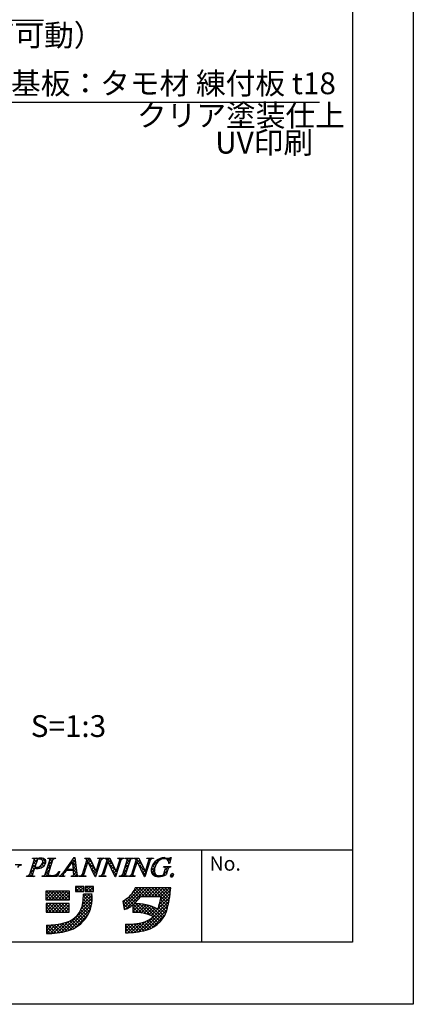
# Model space of a CAD drawing. Units: millimetres. Extents: x 1983 to 2280, y 1426 to 1636.
# Drawn here: x 2226 to 2280, y 1426 to 1562 of the extents above; entities that cross this region are included whole.
import ezdxf

# ---------------------------------------------------------------- set-up
doc = ezdxf.new("R2010")
doc.units = ezdxf.units.MM
for name, color, linetype in [('枠ライン', 9, 'Continuous'), ('枠文字', 4, 'Continuous'), ('注釈', 2, 'Continuous')]:
    doc.layers.add(name, color=color, linetype=linetype)
doc.styles.add('角ゴ', font='txt.shx', dxfattribs={"bigfont": 'extfont.shx'})

msp = doc.modelspace()

# ---------------------------------------------------------------- linework, layer by layer
at = {"layer": '枠ライン'}
for p, q in [((2271.387, 1447.702), (1991.163, 1447.702)), ((2250.641, 1435.02), (2250.641, 1447.702))]:
    msp.add_line(p, q, dxfattribs=at)
at = {"layer": '枠ライン', "ltscale": 0.3}
for points in [[(1982.775, 1636.482), (2279.775, 1636.482), (2279.775, 1426.482), (1982.775, 1426.482)], [(1991.163, 1626.837), (2271.387, 1626.837), (2271.387, 1435.02), (1991.163, 1435.02)]]:
    msp.add_lwpolyline(points, close=True, dxfattribs=at)
at = {"layer": '枠文字'}
for p, q in [((2227.31, 1446.546), (2227.333, 1446.619)), ((2227.333, 1446.619), (2228.297, 1446.619)), ((2229.42, 1446.546), (2229.443, 1446.619)), ((2229.443, 1446.619), (2230.506, 1446.619)), ((2230.506, 1446.619), (2230.482, 1446.546)), ((2231.71, 1444.83), (2233.076, 1446.673)), ((2233.076, 1446.673), (2233.153, 1446.673)), ((2233.153, 1446.673), (2233.401, 1444.536)), ((2234.515, 1446.546), (2234.538, 1446.619)), ((2234.538, 1446.619), (2235.192, 1446.619)), ((2235.192, 1446.619), (2236.067, 1444.78)), ((2236.27, 1446.546), (2236.293, 1446.619)), ((2236.293, 1446.619), (2237.203, 1446.619)), ((2237.203, 1446.619), (2237.179, 1446.546)), ((2237.275, 1446.546), (2237.298, 1446.619)), ((2237.298, 1446.619), (2237.952, 1446.619)), ((2237.952, 1446.619), (2238.827, 1444.78)), ((2239.03, 1446.546), (2239.053, 1446.619)), ((2239.053, 1446.619), (2239.963, 1446.619)), ((2239.963, 1446.619), (2239.94, 1446.546)), ((2240.058, 1446.546), (2240.081, 1446.619)), ((2240.081, 1446.619), (2241.22, 1446.619)), ((2241.22, 1446.619), (2241.197, 1446.546)), ((2241.307, 1446.546), (2241.33, 1446.619)), ((2241.33, 1446.619), (2241.984, 1446.619)), ((2241.984, 1446.619), (2242.86, 1444.78)), ((2243.062, 1446.546), (2243.085, 1446.619)), ((2243.085, 1446.619), (2243.995, 1446.619)), ((2243.995, 1446.619), (2243.971, 1446.546)), ((2246.416, 1446.673), (2246.191, 1445.862)), ((2246.336, 1446.673), (2246.416, 1446.673)), ((2224.946, 1445.717), (2225.771, 1445.717)), ((2225.771, 1445.717), (2225.748, 1445.644)), ((2226.938, 1444.394), (2227.552, 1446.313)), ((2227.59, 1445.213), (2227.328, 1444.394)), ((2227.939, 1446.302), (2227.635, 1445.354)), ((2227.635, 1445.354), (2227.819, 1445.342)), ((2229.067, 1444.394), (2229.681, 1446.313)), ((2230.071, 1446.313), (2229.457, 1444.394)), ((2232.839, 1446.122), (2232.063, 1445.071)), ((2232.945, 1445.071), (2232.839, 1446.122)), ((2234.197, 1444.394), (2234.818, 1446.336)), ((2234.924, 1446.141), (2234.365, 1444.394)), ((2234.818, 1446.336), (2234.8, 1446.374)), ((2234.932, 1446.141), (2234.924, 1446.141)), ((2235.947, 1444.035), (2234.932, 1446.141)), ((2236.734, 1446.313), (2236.005, 1444.035)), ((2236.075, 1444.78), (2236.566, 1446.313)), ((2236.957, 1444.394), (2237.578, 1446.336)), ((2237.684, 1446.141), (2237.125, 1444.394)), ((2237.578, 1446.336), (2237.56, 1446.374)), ((2237.692, 1446.141), (2237.684, 1446.141)), ((2238.707, 1444.035), (2237.692, 1446.141)), ((2239.494, 1446.313), (2238.765, 1444.035)), ((2238.835, 1444.78), (2239.326, 1446.313)), ((2239.744, 1444.394), (2240.358, 1446.313)), ((2240.748, 1446.313), (2240.134, 1444.394)), ((2240.989, 1444.394), (2241.611, 1446.336)), ((2241.717, 1446.141), (2241.157, 1444.394)), ((2241.611, 1446.336), (2241.593, 1446.374)), ((2241.724, 1446.141), (2241.717, 1446.141)), ((2242.739, 1444.035), (2241.724, 1446.141)), ((2243.526, 1446.313), (2242.797, 1444.035)), ((2242.868, 1444.78), (2243.358, 1446.313)), ((2245.363, 1445.377), (2245.386, 1445.45)), ((2245.386, 1445.45), (2246.361, 1445.45)), ((2246.191, 1445.862), (2246.104, 1445.862)), ((2246.361, 1445.45), (2246.338, 1445.377)), ((2226.504, 1444.089), (2226.527, 1444.162)), ((2227.566, 1444.089), (2226.504, 1444.089)), ((2227.59, 1444.162), (2227.566, 1444.089)), ((2228.633, 1444.089), (2228.656, 1444.162)), ((2230.689, 1444.089), (2228.633, 1444.089)), ((2231.086, 1444.754), (2230.689, 1444.089)), ((2230.98, 1444.089), (2231.003, 1444.162)), ((2231.736, 1444.089), (2230.98, 1444.089)), ((2230.99, 1444.754), (2231.086, 1444.754)), ((2231.76, 1444.162), (2231.736, 1444.089)), ((2232.948, 1444.914), (2231.947, 1444.914)), ((2232.063, 1445.071), (2232.945, 1445.071)), ((2232.646, 1444.089), (2232.669, 1444.162)), ((2233.621, 1444.089), (2232.646, 1444.089)), ((2232.983, 1444.589), (2232.948, 1444.914)), ((2233.644, 1444.162), (2233.621, 1444.089)), ((2233.728, 1444.089), (2233.751, 1444.162)), ((2234.638, 1444.089), (2233.728, 1444.089)), ((2234.661, 1444.162), (2234.638, 1444.089)), ((2236.005, 1444.035), (2235.947, 1444.035)), ((2236.067, 1444.78), (2236.075, 1444.78)), ((2236.488, 1444.089), (2236.512, 1444.162)), ((2237.398, 1444.089), (2236.488, 1444.089)), ((2237.421, 1444.162), (2237.398, 1444.089)), ((2238.765, 1444.035), (2238.707, 1444.035)), ((2238.827, 1444.78), (2238.835, 1444.78)), ((2239.272, 1444.089), (2239.295, 1444.162)), ((2240.411, 1444.089), (2239.272, 1444.089)), ((2240.434, 1444.162), (2240.411, 1444.089)), ((2240.52, 1444.089), (2240.544, 1444.162)), ((2241.43, 1444.089), (2240.52, 1444.089)), ((2241.454, 1444.162), (2241.43, 1444.089)), ((2242.797, 1444.035), (2242.739, 1444.035)), ((2242.86, 1444.78), (2242.868, 1444.78)), ((2245.407, 1444.463), (2245.589, 1445.032)), ((2245.96, 1445.032), (2245.728, 1444.306)), ((2234.366, 1442.703), (2233.222, 1442.703)), ((2233.222, 1442.703), (2233.222, 1441.993)), ((2234.366, 1441.993), (2234.366, 1442.703)), ((2234.563, 1442.703), (2234.563, 1441.993)), ((2235.707, 1442.703), (2234.563, 1442.703)), ((2235.707, 1441.993), (2235.707, 1442.703)), ((2241.78, 1442.514), (2241.464, 1442.514)), ((2245.712, 1442.525), (2241.78, 1442.525)), ((2241.78, 1442.525), (2241.78, 1442.514)), ((2246.378, 1442.525), (2245.712, 1442.525)), ((2246.299, 1441.864), (2246.378, 1442.525)), ((2232.394, 1442.052), (2229.161, 1442.052)), ((2229.161, 1442.052), (2229.161, 1440.869)), ((2232.394, 1440.869), (2232.394, 1442.052)), ((2233.222, 1441.993), (2234.366, 1441.993)), ((2235.51, 1441.657), (2234.327, 1441.657)), ((2234.563, 1441.993), (2235.707, 1441.993)), ((2242.189, 1441.342), (2245.025, 1441.342)), ((2229.161, 1440.869), (2232.394, 1440.869)), ((2232.355, 1440.356), (2229.2, 1440.356)), ((2229.2, 1440.356), (2229.2, 1439.173)), ((2232.355, 1439.173), (2232.355, 1440.356)), ((2239.76, 1440.704), (2239.935, 1439.534)), ((2241.149, 1440.187), (2241.149, 1439.133)), ((2229.2, 1439.173), (2232.355, 1439.173)), ((2229.239, 1437.398), (2229.239, 1436.215)), ((2240.12, 1437.516), (2240.12, 1436.333))]:
    msp.add_line(p, q, dxfattribs=at)
at = {"layer": '枠文字', "linetype": 'Continuous'}
for p, q in [((2227.379, 1446.563), (2227.33, 1446.611)), ((2227.395, 1445.825), (2228.19, 1446.619)), ((2227.559, 1446.43), (2227.748, 1446.619)), ((2227.979, 1446.404), (2227.765, 1446.619)), ((2228.363, 1446.462), (2228.207, 1446.619)), ((2228.454, 1446.442), (2228.615, 1446.602)), ((2229.165, 1446.102), (2228.68, 1446.587)), ((2228.709, 1446.254), (2228.939, 1446.484)), ((2229.458, 1446.562), (2229.515, 1446.619)), ((2229.621, 1446.53), (2229.532, 1446.619)), ((2230.014, 1446.137), (2229.656, 1446.496)), ((2229.692, 1446.353), (2229.957, 1446.619)), ((2230.163, 1446.43), (2229.974, 1446.619)), ((2230.292, 1446.512), (2230.399, 1446.619)), ((2230.484, 1446.552), (2230.416, 1446.619)), ((2232.993, 1446.561), (2233.105, 1446.673)), ((2233.171, 1446.516), (2233.05, 1446.637)), ((2234.698, 1446.498), (2234.819, 1446.619)), ((2234.742, 1446.101), (2235.214, 1446.572)), ((2235.515, 1445.939), (2234.836, 1446.619)), ((2236.481, 1446.513), (2236.586, 1446.619)), ((2236.813, 1446.409), (2236.603, 1446.619)), ((2236.849, 1446.44), (2237.028, 1446.619)), ((2237.119, 1446.545), (2237.045, 1446.619)), ((2237.385, 1446.533), (2237.47, 1446.619)), ((2238.374, 1445.733), (2237.487, 1446.619)), ((2237.553, 1446.26), (2237.912, 1446.619)), ((2237.972, 1446.576), (2237.929, 1446.619)), ((2239.159, 1446.54), (2239.238, 1446.619)), ((2239.522, 1446.352), (2239.255, 1446.619)), ((2239.303, 1446.242), (2239.68, 1446.619)), ((2239.787, 1446.529), (2239.697, 1446.619)), ((2240.062, 1446.559), (2240.122, 1446.619)), ((2240.228, 1446.53), (2240.139, 1446.619)), ((2240.197, 1445.81), (2241.006, 1446.619)), ((2240.365, 1446.42), (2240.564, 1446.619)), ((2240.809, 1446.39), (2240.581, 1446.619)), ((2241.101, 1446.541), (2241.023, 1446.619)), ((2241.373, 1446.544), (2241.448, 1446.619)), ((2242.456, 1445.628), (2241.465, 1446.619)), ((2241.61, 1446.339), (2241.89, 1446.619)), ((2242.054, 1446.472), (2241.907, 1446.619)), ((2243.143, 1446.547), (2243.216, 1446.619)), ((2243.531, 1446.321), (2243.233, 1446.619)), ((2243.361, 1446.323), (2243.658, 1446.619)), ((2243.778, 1446.516), (2243.674, 1446.619)), ((2243.755, 1445.39), (2244.932, 1446.568)), ((2244.846, 1446.331), (2244.706, 1446.472)), ((2245.146, 1446.473), (2245.023, 1446.597)), ((2245.316, 1446.51), (2245.478, 1446.672)), ((2245.536, 1446.525), (2245.394, 1446.667)), ((2245.737, 1446.489), (2245.852, 1446.604)), ((2246.289, 1446.214), (2245.9, 1446.603)), ((2245.985, 1446.295), (2246.363, 1446.673)), ((2246.385, 1446.56), (2246.288, 1446.658)), ((2225.66, 1445.63), (2225.573, 1445.717)), ((2226.98, 1444.525), (2227.553, 1445.099)), ((2227.187, 1445.175), (2227.761, 1445.749)), ((2227.544, 1445.071), (2227.249, 1445.367)), ((2227.652, 1445.406), (2227.356, 1445.702)), ((2227.759, 1445.741), (2227.463, 1446.036)), ((2227.866, 1446.075), (2227.565, 1446.376)), ((2227.66, 1445.205), (2227.798, 1445.344)), ((2227.863, 1445.194), (2227.708, 1445.349)), ((2228.079, 1445.182), (2228.388, 1445.492)), ((2228.295, 1445.205), (2228.131, 1445.369)), ((2228.617, 1445.325), (2228.424, 1445.518)), ((2228.59, 1445.693), (2229.144, 1446.248)), ((2228.867, 1445.516), (2228.629, 1445.754)), ((2229.054, 1445.772), (2228.733, 1446.092)), ((2228.754, 1445.415), (2228.95, 1445.612)), ((2229.278, 1445.056), (2229.852, 1445.63)), ((2229.586, 1444.798), (2229.29, 1445.093)), ((2229.693, 1445.132), (2229.397, 1445.428)), ((2229.486, 1445.706), (2230.06, 1446.28)), ((2229.8, 1445.467), (2229.505, 1445.763)), ((2229.907, 1445.802), (2229.612, 1446.098)), ((2231.727, 1444.853), (2232.394, 1445.52)), ((2232.121, 1444.914), (2231.921, 1445.114)), ((2232.208, 1445.269), (2232.109, 1445.368)), ((2232.396, 1445.523), (2232.297, 1445.622)), ((2232.584, 1445.777), (2232.485, 1445.876)), ((2232.772, 1446.031), (2232.673, 1446.13)), ((2232.853, 1445.979), (2233.194, 1446.32)), ((2233.287, 1445.516), (2232.856, 1445.946)), ((2233.229, 1446.016), (2232.861, 1446.383)), ((2232.894, 1445.578), (2233.24, 1445.924)), ((2233.345, 1445.016), (2232.906, 1445.455)), ((2232.934, 1445.176), (2233.286, 1445.528)), ((2232.964, 1444.764), (2233.332, 1445.132)), ((2234.59, 1445.097), (2234.462, 1445.225)), ((2234.535, 1445.451), (2234.782, 1445.698)), ((2234.697, 1445.432), (2234.569, 1445.559)), ((2234.804, 1445.767), (2234.676, 1445.894)), ((2234.911, 1446.102), (2234.783, 1446.229)), ((2235.916, 1445.096), (2234.988, 1446.025)), ((2235.027, 1445.943), (2235.356, 1446.273)), ((2235.171, 1445.645), (2235.499, 1445.973)), ((2235.315, 1445.347), (2235.641, 1445.674)), ((2236.133, 1444.437), (2235.399, 1445.172)), ((2235.458, 1445.049), (2235.784, 1445.374)), ((2236.348, 1445.107), (2236.22, 1445.234)), ((2236.283, 1445.432), (2236.531, 1445.679)), ((2236.455, 1445.442), (2236.327, 1445.569)), ((2236.562, 1445.776), (2236.435, 1445.904)), ((2236.492, 1446.082), (2236.76, 1446.35)), ((2236.669, 1446.111), (2236.542, 1446.239)), ((2237.138, 1444.96), (2237.385, 1445.208)), ((2237.323, 1445.015), (2237.196, 1445.142)), ((2237.43, 1445.35), (2237.303, 1445.477)), ((2237.346, 1445.61), (2237.593, 1445.858)), ((2237.538, 1445.685), (2237.41, 1445.812)), ((2237.645, 1446.02), (2237.517, 1446.147)), ((2237.752, 1446.017), (2238.082, 1446.346)), ((2238.775, 1444.889), (2237.849, 1445.815)), ((2237.896, 1445.718), (2238.224, 1446.047)), ((2238.039, 1445.42), (2238.367, 1445.747)), ((2238.183, 1445.122), (2238.509, 1445.448)), ((2238.327, 1444.824), (2238.652, 1445.148)), ((2238.886, 1444.941), (2239.134, 1445.189)), ((2239.081, 1445.025), (2238.954, 1445.152)), ((2239.189, 1445.36), (2239.061, 1445.487)), ((2239.095, 1445.591), (2239.342, 1445.839)), ((2239.296, 1445.694), (2239.168, 1445.822)), ((2239.403, 1446.029), (2239.276, 1446.156)), ((2239.781, 1444.51), (2240.354, 1445.083)), ((2239.989, 1445.16), (2240.562, 1445.733)), ((2240.353, 1445.079), (2240.057, 1445.375)), ((2240.46, 1445.414), (2240.165, 1445.709)), ((2240.567, 1445.749), (2240.272, 1446.044)), ((2240.674, 1446.084), (2240.371, 1446.387)), ((2241.196, 1445.041), (2241.443, 1445.289)), ((2241.342, 1444.974), (2241.215, 1445.101)), ((2241.45, 1445.308), (2241.322, 1445.436)), ((2241.404, 1445.691), (2241.652, 1445.939)), ((2241.557, 1445.643), (2241.429, 1445.77)), ((2241.664, 1445.978), (2241.537, 1446.105)), ((2241.766, 1446.053), (2242.096, 1446.383)), ((2241.91, 1445.755), (2242.239, 1446.084)), ((2242.858, 1444.783), (2241.932, 1445.71)), ((2242.054, 1445.457), (2242.381, 1445.785)), ((2242.197, 1445.159), (2242.524, 1445.485)), ((2242.341, 1444.86), (2242.667, 1445.186)), ((2242.945, 1445.023), (2243.192, 1445.269)), ((2243.1, 1444.983), (2242.973, 1445.11)), ((2243.207, 1445.318), (2243.08, 1445.445)), ((2243.153, 1445.672), (2243.4, 1445.919)), ((2243.314, 1445.653), (2243.187, 1445.78)), ((2243.422, 1445.988), (2243.294, 1446.115)), ((2243.653, 1444.847), (2244.193, 1445.386)), ((2244.097, 1444.871), (2243.705, 1445.263)), ((2244.153, 1445.257), (2243.832, 1445.578)), ((2244.269, 1445.582), (2243.994, 1445.857)), ((2244.424, 1445.869), (2244.194, 1446.099)), ((2244.614, 1446.122), (2244.431, 1446.304)), ((2245.502, 1445.369), (2245.582, 1445.45)), ((2245.58, 1445.006), (2246.024, 1445.45)), ((2245.898, 1444.838), (2245.614, 1445.122)), ((2246, 1445.177), (2245.728, 1445.45)), ((2246.193, 1445.869), (2246.094, 1445.967)), ((2246.095, 1445.963), (2246.266, 1446.134)), ((2246.251, 1445.369), (2246.17, 1445.45)), ((2226.543, 1444.089), (2226.611, 1444.156)), ((2226.759, 1444.089), (2226.681, 1444.167)), ((2227.201, 1444.089), (2226.925, 1444.365)), ((2226.985, 1444.089), (2227.345, 1444.449)), ((2227.33, 1444.402), (2227.035, 1444.697)), ((2227.437, 1444.736), (2227.142, 1445.032)), ((2227.427, 1444.089), (2227.479, 1444.141)), ((2227.585, 1444.147), (2227.576, 1444.155)), ((2228.753, 1444.089), (2228.84, 1444.175)), ((2228.969, 1444.089), (2228.87, 1444.187)), ((2229.071, 1444.406), (2229.644, 1444.98)), ((2229.411, 1444.089), (2229.076, 1444.424)), ((2229.479, 1444.463), (2229.183, 1444.758)), ((2229.195, 1444.089), (2229.454, 1444.348)), ((2229.637, 1444.089), (2229.793, 1444.245)), ((2229.853, 1444.089), (2229.694, 1444.247)), ((2230.079, 1444.089), (2230.236, 1444.245)), ((2230.295, 1444.089), (2230.151, 1444.232)), ((2230.707, 1444.119), (2230.496, 1444.329)), ((2230.521, 1444.089), (2230.937, 1444.505)), ((2230.872, 1444.396), (2230.767, 1444.501)), ((2231.037, 1444.672), (2230.976, 1444.733)), ((2230.988, 1444.114), (2231.044, 1444.17)), ((2231.179, 1444.089), (2231.085, 1444.182)), ((2231.621, 1444.089), (2231.344, 1444.365)), ((2231.405, 1444.089), (2231.55, 1444.234)), ((2231.661, 1444.49), (2231.543, 1444.608)), ((2231.838, 1444.755), (2231.733, 1444.861)), ((2232.23, 1444.914), (2232.387, 1445.071)), ((2232.563, 1444.914), (2232.406, 1445.071)), ((2232.672, 1444.914), (2232.829, 1445.071)), ((2232.731, 1444.089), (2232.797, 1444.155)), ((2233.403, 1444.516), (2232.848, 1445.071)), ((2232.946, 1444.089), (2232.861, 1444.175)), ((2233.025, 1444.383), (2233.378, 1444.736)), ((2233.388, 1444.089), (2233.029, 1444.448)), ((2233.173, 1444.089), (2233.437, 1444.353)), ((2233.614, 1444.089), (2233.624, 1444.098)), ((2233.83, 1444.089), (2233.759, 1444.16)), ((2234.056, 1444.089), (2234.366, 1444.398)), ((2234.272, 1444.089), (2234.102, 1444.259)), ((2234.375, 1444.428), (2234.248, 1444.555)), ((2234.327, 1444.801), (2234.574, 1445.048)), ((2234.482, 1444.762), (2234.355, 1444.89)), ((2234.498, 1444.089), (2234.571, 1444.162)), ((2234.656, 1444.147), (2234.643, 1444.16)), ((2235.602, 1444.751), (2235.926, 1445.075)), ((2235.746, 1444.452), (2236.074, 1444.78)), ((2236.026, 1444.102), (2235.81, 1444.319)), ((2235.889, 1444.154), (2236.115, 1444.38)), ((2236.075, 1444.782), (2236.323, 1445.03)), ((2236.241, 1444.772), (2236.113, 1444.9)), ((2236.708, 1444.089), (2237.177, 1444.558)), ((2236.924, 1444.089), (2236.801, 1444.212)), ((2237.113, 1444.342), (2236.982, 1444.473)), ((2237.216, 1444.68), (2237.089, 1444.808)), ((2237.15, 1444.089), (2237.243, 1444.181)), ((2237.366, 1444.089), (2237.285, 1444.169)), ((2238.867, 1444.355), (2238.26, 1444.962)), ((2238.47, 1444.525), (2238.794, 1444.849)), ((2238.614, 1444.227), (2238.926, 1444.539)), ((2238.745, 1444.035), (2238.671, 1444.109)), ((2238.974, 1444.69), (2238.847, 1444.818)), ((2239.36, 1444.089), (2239.426, 1444.155)), ((2239.575, 1444.089), (2239.495, 1444.17)), ((2240.017, 1444.089), (2239.734, 1444.373)), ((2239.802, 1444.089), (2240.146, 1444.433)), ((2240.139, 1444.41), (2239.843, 1444.705)), ((2240.246, 1444.744), (2239.95, 1445.04)), ((2240.244, 1444.089), (2240.32, 1444.165)), ((2240.422, 1444.126), (2240.389, 1444.159)), ((2240.686, 1444.089), (2240.782, 1444.185)), ((2240.901, 1444.089), (2240.798, 1444.192)), ((2240.987, 1444.39), (2241.235, 1444.638)), ((2241.154, 1444.278), (2241.001, 1444.431)), ((2241.235, 1444.639), (2241.108, 1444.766)), ((2241.127, 1444.089), (2241.236, 1444.197)), ((2241.343, 1444.089), (2241.234, 1444.198)), ((2242.886, 1444.314), (2242.343, 1444.857)), ((2242.485, 1444.562), (2242.809, 1444.887)), ((2242.628, 1444.264), (2242.984, 1444.619)), ((2242.993, 1444.649), (2242.861, 1444.78)), ((2244.474, 1444.052), (2243.651, 1444.875)), ((2243.755, 1444.507), (2244.096, 1444.848)), ((2243.963, 1444.272), (2244.186, 1444.496)), ((2244.247, 1444.114), (2244.409, 1444.277)), ((2244.611, 1444.037), (2244.766, 1444.191)), ((2244.908, 1444.059), (2244.775, 1444.192)), ((2245.113, 1444.097), (2245.918, 1444.902)), ((2245.273, 1444.137), (2245.161, 1444.249)), ((2245.601, 1444.25), (2245.404, 1444.447)), ((2245.791, 1444.503), (2245.509, 1444.784)), ((2246.636, 1444.099), (2246.371, 1444.364)), ((2246.389, 1444.047), (2246.74, 1444.398)), ((2233.222, 1442.37), (2233.554, 1442.703)), ((2233.717, 1441.993), (2233.222, 1442.488)), ((2233.286, 1441.993), (2233.996, 1442.703)), ((2234.158, 1441.993), (2233.449, 1442.703)), ((2233.728, 1441.993), (2234.366, 1442.63)), ((2234.366, 1442.227), (2233.891, 1442.703)), ((2234.366, 1442.669), (2234.333, 1442.703)), ((2234.563, 1442.385), (2234.88, 1442.703)), ((2235.042, 1441.993), (2234.563, 1442.472)), ((2234.612, 1441.993), (2235.322, 1442.703)), ((2235.484, 1441.993), (2234.775, 1442.703)), ((2235.054, 1441.993), (2235.707, 1442.646)), ((2235.707, 1442.212), (2235.217, 1442.703)), ((2235.707, 1442.654), (2235.658, 1442.703)), ((2239.842, 1440.152), (2242.216, 1442.525)), ((2239.9, 1439.768), (2242.658, 1442.525)), ((2240.166, 1439.592), (2243.1, 1442.525)), ((2241.13, 1441.881), (2241.762, 1442.514)), ((2242.764, 1441.342), (2241.592, 1442.514)), ((2243.206, 1441.342), (2242.023, 1442.525)), ((2242.358, 1441.342), (2243.542, 1442.525)), ((2243.648, 1441.342), (2242.465, 1442.525)), ((2242.8, 1441.342), (2243.983, 1442.525)), ((2244.09, 1441.342), (2242.907, 1442.525)), ((2243.242, 1441.342), (2244.425, 1442.525)), ((2244.532, 1441.342), (2243.349, 1442.525)), ((2243.684, 1441.342), (2244.867, 1442.525)), ((2244.974, 1441.342), (2243.791, 1442.525)), ((2244.126, 1441.342), (2245.309, 1442.525)), ((2246.115, 1440.643), (2244.232, 1442.525)), ((2244.568, 1441.342), (2245.751, 1442.525)), ((2246.184, 1441.016), (2244.674, 1442.525)), ((2245.01, 1441.342), (2246.193, 1442.525)), ((2246.243, 1441.398), (2245.116, 1442.525)), ((2246.292, 1441.792), (2245.558, 1442.525)), ((2246.337, 1442.188), (2246, 1442.525)), ((2229.161, 1441.845), (2229.368, 1442.052)), ((2229.161, 1441.403), (2229.81, 1442.052)), ((2229.161, 1440.961), (2230.252, 1442.052)), ((2229.979, 1440.869), (2229.161, 1441.687)), ((2229.537, 1440.869), (2229.161, 1441.245)), ((2230.421, 1440.869), (2229.238, 1442.052)), ((2229.51, 1440.869), (2230.694, 1442.052)), ((2230.863, 1440.869), (2229.68, 1442.052)), ((2229.952, 1440.869), (2231.136, 1442.052)), ((2231.305, 1440.869), (2230.122, 1442.052)), ((2230.394, 1440.869), (2231.578, 1442.052)), ((2231.747, 1440.869), (2230.564, 1442.052)), ((2230.836, 1440.869), (2232.02, 1442.052)), ((2232.189, 1440.869), (2231.006, 1442.052)), ((2231.278, 1440.869), (2232.394, 1441.984)), ((2232.394, 1441.106), (2231.447, 1442.052)), ((2231.72, 1440.869), (2232.394, 1441.542)), ((2232.394, 1441.548), (2231.889, 1442.052)), ((2232.162, 1440.869), (2232.394, 1441.1)), ((2232.394, 1441.99), (2232.331, 1442.052)), ((2233.275, 1441.993), (2233.222, 1442.046)), ((2234.055, 1439.668), (2235.544, 1441.157)), ((2234.17, 1441.993), (2234.366, 1442.188)), ((2234.235, 1440.29), (2235.519, 1441.574)), ((2234.293, 1440.79), (2235.16, 1441.657)), ((2234.319, 1441.258), (2234.718, 1441.657)), ((2235.468, 1440.241), (2234.323, 1441.386)), ((2235.522, 1440.629), (2234.494, 1441.657)), ((2234.6, 1441.993), (2234.563, 1442.03)), ((2235.544, 1441.049), (2234.936, 1441.657)), ((2235.525, 1441.51), (2235.378, 1441.657)), ((2235.496, 1441.993), (2235.707, 1442.204)), ((2239.785, 1440.536), (2240.281, 1441.033)), ((2242.405, 1439.05), (2240.361, 1441.094)), ((2241.444, 1440.452), (2240.601, 1441.296)), ((2241.662, 1440.676), (2240.823, 1441.515)), ((2241.868, 1440.912), (2241.029, 1441.751)), ((2242.061, 1441.161), (2241.218, 1442.005)), ((2242.322, 1441.342), (2241.39, 1442.275)), ((2243.683, 1438.689), (2246.218, 1441.224)), ((2244.783, 1440.231), (2246.285, 1441.734)), ((2244.928, 1440.818), (2246.343, 1442.233)), ((2246.036, 1440.28), (2245.017, 1441.298)), ((2229.2, 1440.116), (2229.44, 1440.356)), ((2229.2, 1439.674), (2229.882, 1440.356)), ((2229.2, 1439.232), (2230.324, 1440.356)), ((2230.349, 1439.173), (2229.2, 1440.322)), ((2229.907, 1439.173), (2229.2, 1439.88)), ((2229.583, 1439.173), (2230.766, 1440.356)), ((2230.791, 1439.173), (2229.608, 1440.356)), ((2230.024, 1439.173), (2231.208, 1440.356)), ((2231.233, 1439.173), (2230.05, 1440.356)), ((2230.466, 1439.173), (2231.65, 1440.356)), ((2231.675, 1439.173), (2230.492, 1440.356)), ((2230.908, 1439.173), (2232.092, 1440.356)), ((2232.117, 1439.173), (2230.933, 1440.356)), ((2231.216, 1436.387), (2235.529, 1440.7)), ((2231.35, 1439.173), (2232.355, 1440.177)), ((2232.355, 1439.377), (2231.375, 1440.356)), ((2231.769, 1436.498), (2235.457, 1440.187)), ((2231.792, 1439.173), (2232.355, 1439.736)), ((2232.355, 1439.819), (2231.817, 1440.356)), ((2232.355, 1440.261), (2232.259, 1440.356)), ((2235.016, 1438.926), (2234.114, 1439.827)), ((2235.159, 1439.225), (2234.211, 1440.172)), ((2235.283, 1439.543), (2234.272, 1440.554)), ((2235.387, 1439.881), (2234.305, 1440.963)), ((2240.429, 1439.699), (2239.819, 1440.31)), ((2240.708, 1439.863), (2239.829, 1440.742)), ((2240.111, 1439.575), (2239.896, 1439.79)), ((2240.969, 1440.044), (2240.104, 1440.909)), ((2241.149, 1439.691), (2241.777, 1440.319)), ((2241.149, 1440.133), (2241.332, 1440.316)), ((2241.149, 1439.249), (2242.194, 1440.294)), ((2241.898, 1439.114), (2241.149, 1439.864)), ((2241.478, 1439.136), (2242.587, 1440.245)), ((2242.97, 1438.927), (2241.575, 1440.322)), ((2241.898, 1439.114), (2242.959, 1440.175)), ((2241.901, 1436.465), (2246.124, 1440.688)), ((2243.627, 1438.711), (2242.031, 1440.307)), ((2242.293, 1439.068), (2243.313, 1440.087)), ((2242.435, 1436.558), (2245.998, 1440.12)), ((2244.913, 1437.867), (2242.526, 1440.254)), ((2242.667, 1438.999), (2243.65, 1439.982)), ((2243.022, 1438.912), (2243.972, 1439.862)), ((2245.116, 1438.106), (2243.073, 1440.149)), ((2243.36, 1438.808), (2244.28, 1439.729)), ((2245.302, 1438.362), (2243.699, 1439.965)), ((2245.621, 1438.927), (2244.675, 1439.873)), ((2245.75, 1439.24), (2244.778, 1440.212)), ((2245.858, 1439.574), (2244.87, 1440.562)), ((2245.948, 1439.926), (2244.95, 1440.924)), ((2229.465, 1439.173), (2229.2, 1439.438)), ((2232.234, 1439.173), (2232.355, 1439.294)), ((2232.373, 1436.66), (2235.297, 1439.584)), ((2233.173, 1437.018), (2234.939, 1438.784)), ((2234.062, 1437.67), (2233.241, 1438.491)), ((2234.283, 1437.891), (2233.461, 1438.713)), ((2234.489, 1438.127), (2233.659, 1438.957)), ((2234.68, 1438.377), (2233.835, 1439.223)), ((2234.856, 1438.643), (2233.987, 1439.512)), ((2241.434, 1439.137), (2241.149, 1439.422)), ((2243.004, 1436.685), (2245.843, 1439.524)), ((2243.733, 1436.972), (2245.556, 1438.795)), ((2244.694, 1437.645), (2243.847, 1438.492)), ((2245.471, 1438.635), (2244.47, 1439.636)), ((2229.239, 1436.62), (2230.03, 1437.411)), ((2229.239, 1437.061), (2229.571, 1437.394)), ((2230.175, 1436.254), (2229.239, 1437.19)), ((2229.276, 1436.215), (2230.518, 1437.457)), ((2230.577, 1436.294), (2229.477, 1437.394)), ((2229.729, 1436.226), (2231.043, 1437.54)), ((2230.966, 1436.346), (2229.909, 1437.404)), ((2230.201, 1436.256), (2231.616, 1437.671)), ((2231.344, 1436.41), (2230.32, 1437.435)), ((2230.695, 1436.308), (2232.255, 1437.868)), ((2231.711, 1436.485), (2230.713, 1437.484)), ((2232.069, 1436.57), (2231.09, 1437.549)), ((2232.408, 1436.672), (2231.452, 1437.629)), ((2232.726, 1436.796), (2231.8, 1437.722)), ((2233.026, 1436.938), (2232.14, 1437.824)), ((2233.308, 1437.098), (2232.451, 1437.955)), ((2233.575, 1437.273), (2232.737, 1438.111)), ((2233.826, 1437.464), (2233, 1438.29)), ((2240.12, 1436.452), (2241.209, 1437.542)), ((2240.12, 1436.894), (2240.738, 1437.512)), ((2240.12, 1437.336), (2240.294, 1437.51)), ((2241.104, 1436.373), (2240.12, 1437.357)), ((2241.506, 1436.413), (2240.411, 1437.508)), ((2240.447, 1436.337), (2241.716, 1437.606)), ((2241.897, 1436.464), (2240.845, 1437.516)), ((2240.91, 1436.359), (2242.267, 1437.715)), ((2242.275, 1436.527), (2241.257, 1437.546)), ((2241.394, 1436.4), (2242.886, 1437.892)), ((2242.644, 1436.601), (2241.649, 1437.596)), ((2243.002, 1436.684), (2242.025, 1437.662)), ((2243.334, 1436.795), (2242.385, 1437.744)), ((2243.643, 1436.928), (2242.731, 1437.839)), ((2243.933, 1437.08), (2243.052, 1437.96)), ((2244.204, 1437.251), (2243.343, 1438.111)), ((2244.457, 1437.439), (2243.608, 1438.289)), ((2229.76, 1436.227), (2229.239, 1436.748)), ((2229.329, 1436.215), (2229.239, 1436.306)), ((2240.689, 1436.346), (2240.12, 1436.915)), ((2240.259, 1436.334), (2240.12, 1436.473))]:
    msp.add_line(p, q, dxfattribs=at)
at = {"layer": '枠文字'}
for centre, radius, start, end in [((2227.385, 1446.382), 0.181, 337.612, 114.631), ((2228.135, 1446.282), 0.198, 81.842, 174.332), ((2228.185, 1445.457), 1.021, 70.875, 91.219), ((2228.397, 1445.498), 1.126, 58.308, 95.116), ((2228.758, 1446.119), 0.407, 336.023, 55.624), ((2229.508, 1446.382), 0.186, 338.326, 118.294), ((2230.466, 1446.096), 0.451, 87.935, 151.141), ((2234.538, 1446.262), 0.285, 23.197, 94.591), ((2236.313, 1446.128), 0.421, 58.69, 95.944), ((2236.423, 1446.376), 0.156, 336.441, 45.753), ((2237.161, 1446.039), 0.508, 87.917, 147.286), ((2237.298, 1446.261), 0.286, 23.301, 94.487), ((2239.073, 1446.128), 0.42, 58.682, 95.937), ((2239.183, 1446.376), 0.156, 336.489, 45.801), ((2239.921, 1446.039), 0.508, 87.917, 147.286), ((2240.103, 1446.123), 0.425, 58.833, 96.087), ((2240.217, 1446.375), 0.155, 336.347, 46.285), ((2241.178, 1446.034), 0.512, 87.843, 146.998), ((2241.33, 1446.261), 0.286, 23.331, 94.518), ((2243.105, 1446.127), 0.421, 58.703, 95.957), ((2243.215, 1446.376), 0.156, 336.462, 45.774), ((2243.953, 1446.039), 0.508, 87.917, 147.286), ((2245.564, 1444.759), 1.916, 92.616, 162.136), ((2245.466, 1445.409), 1.111, 90.028, 141.185), ((2245.542, 1445.984), 0.541, 30.06, 98.116), ((2245.906, 1447.957), 1.354, 251.484, 288.516), ((2225.812, 1444.974), 0.673, 95.429, 148.762), ((2227.922, 1448.117), 2.923, 263.472, 269.887), ((2227.904, 1446.178), 0.84, 264.176, 342.356), ((2228.074, 1446.292), 1.109, 261.841, 342.252), ((2228.416, 1446.114), 0.325, 21.154, 71.439), ((2228.18, 1446.102), 0.554, 341.186, 13.514), ((2244.594, 1444.942), 0.945, 154.69, 215.342), ((2245.642, 1444.843), 1.545, 162.175, 180.471), ((2246.244, 1444.698), 2.164, 139.423, 163.4), ((2245.417, 1445.089), 0.293, 50.285, 100.57), ((2245.173, 1445.195), 0.447, 338.623, 15.431), ((2246.329, 1445.008), 0.369, 88.577, 176.178), ((2245.113, 1445.834), 0.991, 1.606, 25.129), ((2226.591, 1444.527), 0.371, 260.041, 339.034), ((2227.501, 1444.326), 0.186, 158.326, 298.294), ((2228.721, 1444.527), 0.371, 259.919, 339.115), ((2229.542, 1444.365), 0.0893, 161.037, 261.355), ((2229.767, 1445.134), 0.89, 254.445, 271.602), ((2230.012, 1445.391), 1.167, 259.094, 326.941), ((2230.91, 1444.706), 0.553, 279.73, 320.99), ((2225.914, 1449.011), 7.147, 319.382, 324.194), ((2231.682, 1444.277), 0.139, 160.947, 303.962), ((2248.208, 1433.633), 19.791, 145.248, 147.31), ((2232.747, 1444.433), 0.283, 254.047, 33.553), ((2234.128, 1444.583), 0.728, 183.692, 211.74), ((2233.626, 1444.359), 0.198, 233.498, 275.201), ((2233.834, 1444.547), 0.394, 257.884, 337.282), ((2234.507, 1444.332), 0.155, 156.103, 225.832), ((2234.617, 1444.575), 0.416, 238.468, 276.169), ((2236.594, 1444.546), 0.393, 257.92, 337.319), ((2237.268, 1444.332), 0.155, 156.242, 225.762), ((2237.377, 1444.575), 0.416, 238.463, 276.164), ((2239.379, 1444.548), 0.396, 257.721, 337.12), ((2240.275, 1444.332), 0.155, 156.347, 226.285), ((2240.389, 1444.585), 0.425, 238.832, 276.086), ((2240.626, 1444.546), 0.393, 257.902, 337.3), ((2241.301, 1444.333), 0.156, 156.649, 225.751), ((2241.41, 1444.58), 0.421, 238.689, 275.944), ((2244.672, 1445.214), 1.179, 223.965, 270.306), ((2244.728, 1444.822), 0.632, 179.293, 274.483), ((2244.488, 1446.938), 2.909, 273.742, 295.222), ((2244.802, 1445.358), 1.166, 268.804, 291.874), ((2245.189, 1444.49), 0.22, 282.47, 352.825), ((2246.449, 1444.19), 0.155, 155.953, 272.424), ((2246.618, 1444.147), 0.329, 93.891, 161.108), ((2246.445, 1444.353), 0.318, 271.836, 341.774), ((2246.605, 1444.319), 0.156, 335.242, 93.282), ((2240.811, 1442.585), 0.657, 324.192, 353.819), ((2230.873, 1441.085), 4.672, 285.819, 7.036), ((2223.138, 1441.66), 11.189, 353.797, 359.984), ((2237.852, 1444.311), 4.08, 297.878, 328.856), ((2237.547, 1444.469), 5.597, 312.074, 326.037), ((2235.652, 1442.796), 9.485, 340.188, 351.181), ((2233.747, 1443.135), 12.617, 344.6, 354.22), ((2231.045, 1440.879), 3.244, 283.956, 352.432), ((2239.601, 1441.354), 1.851, 280.416, 300.988), ((2238.42, 1443.433), 4.241, 300.198, 310.046), ((2241.604, 1433.988), 6.334, 62.024, 92.777), ((2241.855, 1440.674), 4.151, 285.91, 347.628), ((2241.367, 1432.929), 6.209, 65.542, 92.009), ((2241.884, 1440.568), 2.858, 284.487, 315.915), ((2229.503, 1445.599), 8.205, 268.157, 286.453), ((2240.485, 1445.261), 7.753, 267.299, 285.823), ((2229.235, 1447.711), 11.496, 270.021, 284.669), ((2240.134, 1448.241), 11.907, 269.93, 283.893)]:
    msp.add_arc(centre, radius, start, end, dxfattribs=at)
at = {"layer": '注釈'}
msp.add_line((2157.887, 1561.959), (2228.834, 1561.959), dxfattribs=at)
at = {"layer": '注釈', "linetype": 'Continuous'}
msp.add_line((2215.477, 1550.667), (2266.865, 1550.667), dxfattribs=at)

# ---------------------------------------------------------------- texts
at = {"layer": '枠文字', "style": '角ゴ'}
msp.add_text('No.', height=1.9679, dxfattribs=at).set_placement((2251.705, 1444.88))
at = {"layer": '注釈', "style": '角ゴ'}
for s, p in [('スイング式（スプリング可動）', (2179.796, 1558.399)), ('S=1:3', (2227.072, 1463.287))]:
    msp.add_text(s, height=3, dxfattribs=at).set_placement(p)
at = {"layer": '注釈', "linetype": 'Continuous', "style": '角ゴ'}
for s, p in [('表示基板：タモ材 練付板 t18', (2216.17, 1551.786)), ('クリア塗装仕上', (2241.7, 1547.362)), ('UV印刷', (2252.485, 1543.612))]:
    msp.add_text(s, height=3, dxfattribs=at).set_placement(p)

doc.saveas('drawing.dxf')
